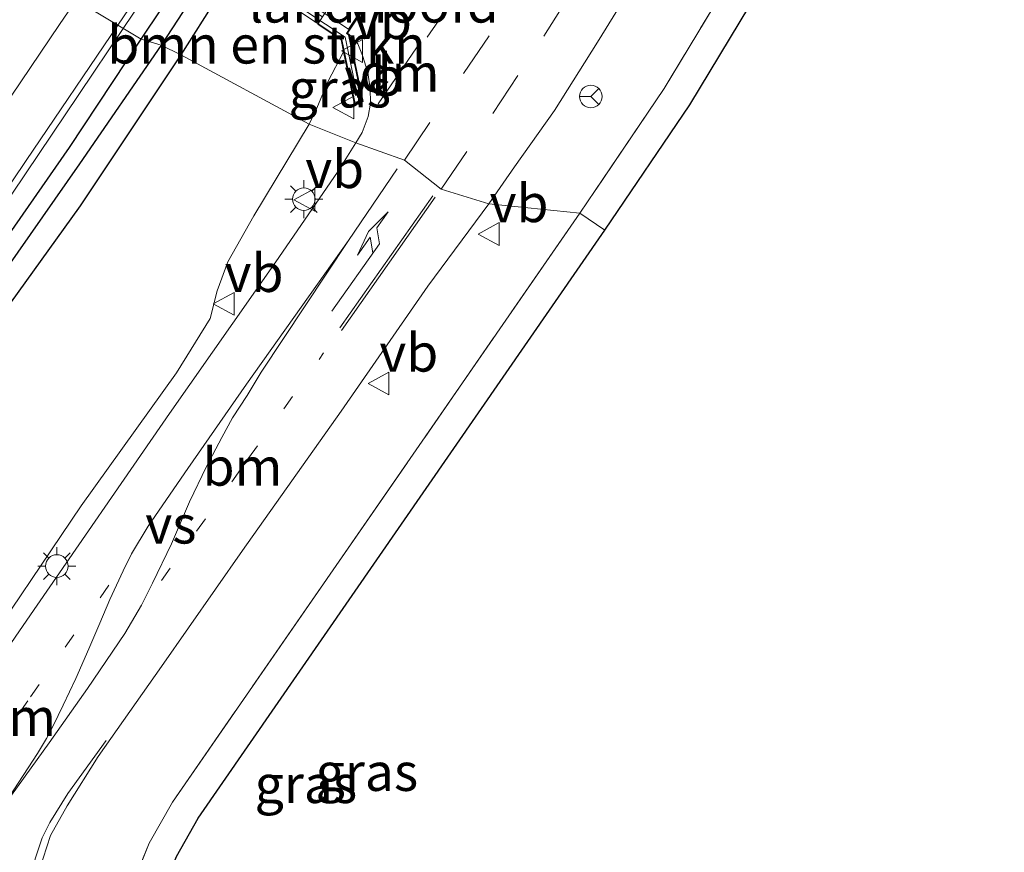
# Model space of a CAD drawing. Units: metres. Extents: x 179994 to 190000, y 320436 to 325002.
# Drawn here: x 180915 to 180980, y 323388 to 323443 of the extents above; entities that cross this region are included whole.
import ezdxf
from ezdxf.enums import TextEntityAlignment as Align

# ---------------------------------------------------------------- set-up
doc = ezdxf.new("R2010")
doc.units = ezdxf.units.M
for name, pattern in [('IE-TERREINAFSCHEIDING', [10, 8, -2]), ('VW-1-3_STREEP', [4, 1, -3]), ('VW-3-9_STREEP', [12, 3, -9])]:
    doc.linetypes.add(name, pattern=pattern)
doc.layers.get('0').update_dxf_attribs({"lineweight": 25})
for name, color, linetype, lineweight in [('B-ME-BV-GELEIDECONSTRUCTIE-GELEIDERAIL-L-B1', 213, 'BV-GELEIDERAIL', 18), ('B-ME-GR-BOMENSTRUIKEN-GV-B6', 93, 'Continuous', 18), ('B-ME-GW-INSTEEKWATERGANG-L-B1', 10, 'Continuous', 25), ('B-ME-GW-WATERGANG-GREPPEL-L-B1', 10, 'Continuous', 25), ('B-ME-IE-GRASLAND-GV-B6', 93, 'Continuous', 18), ('B-ME-IE-HULPGEOMETRIE-L-B1', 53, 'Continuous', 18), ('B-ME-IE-MEUBILAIR_WEGMEUBILAIR-LICHTMAST-S-B1', 8, 'Continuous', 18), ('B-ME-IE-TERREINAFSCHEIDING-RASTERHEKWERK-L-B1', 8, 'IE-TERREINAFSCHEIDING', 18), ('B-ME-IE-TERREINAFSCHEIDING-RASTERHEKWERK-L-B2', 8, 'IE-TERREINAFSCHEIDING', 18), ('B-ME-KG-KADASTRAAL-OPNAMEDTMGRENS-L-B1', 10, 'Continuous', 25), ('B-ME-KW-LANDHOOFD-GV-B6', 173, 'Continuous', 18), ('B-ME-KW-VIADUCT-GV-B7', 173, 'Continuous', 18), ('B-ME-VH-VERH_SOORT-BITUMEN-GV-B6', 8, 'IE-TERREINAFSCHEIDING-NATUURLIJK-HOUTWAL', 18), ('B-ME-VH-VERH_SOORT-BITUMEN-GV-B7', 8, 'IE-TERREINAFSCHEIDING-NATUURLIJK-HOUTWAL', 18), ('B-ME-VW-MARKERING-13STREEP-045-L-B1', 255, 'VW-1-3_STREEP', 18), ('B-ME-VW-MARKERING-39STREEP-015-L-B1', 255, 'VW-3-9_STREEP', 18), ('B-ME-VW-MARKERING-DRIEHOEK-L-B1', 7, 'VW-HAAIETAND70-R-B', 18), ('B-ME-VW-MARKERING-PIJLLI750-S-B1', 7, 'Continuous', 18), ('B-ME-VW-MARKERING-STREEP-015-L-B1', 7, 'Continuous', 18), ('B-ME-VW-MARKERING-VERDRIJFSTRP-GV-B6', 7, 'Continuous', 18), ('B-ME-VW-MEUBILAIR_WEGMEUBILAIR-RONA-S-B1', 8, 'Continuous', 18), ('B-ME-VW-MEUBILAIR_WEGMEUBILAIR-VERKEERSBORD-S-B1', 8, 'Continuous', 18)]:
    doc.layers.add(name, color=color, linetype=linetype, lineweight=lineweight)
doc.styles.add('NLCS-ISO', font='NLCS-ISO.TTF')
doc.linetypes.add('BV-GELEIDERAIL', pattern='A,10,-3,[108,NLCS.SHX,S=1,R=0,X=0,Y=0],-3', length=16)
doc.linetypes.add('IE-TERREINAFSCHEIDING-NATUURLIJK-HOUTWAL', pattern='A,7,-1.5,[67,NLCS.SHX,S=0.75,R=45,X=0,Y=0],-1.5,7,-1.5,[70,NLCS.SHX,S=0.75,R=0,X=0,Y=0],-1.5', length=20)
doc.linetypes.add('VW-HAAIETAND70-R-B', pattern='A,0,-0.5,[153,NLCS.SHX,S=1,R=180,X=-0.375,Y=0],-0.5', length=1)

# ---------------------------------------------------------------- blocks, each defined once
blk = doc.blocks.new('verkeersbord')
for p, q in [((0, 0.75), (-0.75, -0.625)), ((0.75, -0.625), (0, 0.75)), ((-0.75, -0.625), (0.75, -0.625))]:
    blk.add_line(p, q)
blk = doc.blocks.new('wegwijzer')
for q in [(0, 0.75), (-0.53, -0.53), (0.53, -0.53)]:
    blk.add_line((0, 0), q)
blk.add_circle((0, 0), 0.75)
blk = doc.blocks.new('lantaarnpaal')
for p, q in [((-0.884, 0.884), (-0.53, 0.53)), ((0, 0.75), (0, 1.25)), ((0.53, 0.53), (0.884, 0.884)), ((-0.75, 0), (-1.25, 0)), ((0.75, 0), (1.25, 0)), ((-0.53, -0.53), (-0.884, -0.884)), ((0.53, -0.53), (0.884, -0.884)), ((0, -0.75), (0, -1.25))]:
    blk.add_line(p, q)
blk.add_circle((0, 0), 0.75)
blk = doc.blocks.new('pijll')
for p, q in [((5.7, 1.05, 0.1), (4, 0.75, 0.1)), ((4, 0.75, 0.1), (5.45, 0.75, 0.1)), ((5.45, 0.75, 0.1), (4.7, 0, 0.1)), ((6.2, 0.75, 0.1), (5.45, 0, 0.1)), ((7.5, 0.75, 0.1), (5.7, 1.05, 0.1)), ((7.5, 0.75, 0.1), (6.2, 0.75, 0.1)), ((0, 0, 0.1), (5.45, 0, 0.1))]:
    blk.add_line(p, q)

msp = doc.modelspace()

# ---------------------------------------------------------------- linework, layer by layer
at = {"layer": 'B-ME-BV-GELEIDECONSTRUCTIE-GELEIDERAIL-L-B1'}
for points in [[(180921.454, 323441.924, 106.646), (180924.094, 323445.856, 106.796), (180929.958, 323453.966, 107.127), (180941.8106, 323471.3834, 107.6052), (180952.0552, 323488.1246, 108.0833), (180962.2998, 323505.1156, 108.5614), (180973.5439, 323524.3555, 109.0395), (180980.5402, 323537.5985, 109.3364), (180987.2867, 323550.8415, 109.6333), (180994.0331, 323564.0845, 109.9301), (180999.967, 323576, 110.227)], [(180886.081, 323389.061, 103.822), (180895.901, 323404.079, 105.021), (180898.524, 323407.915, 105.289), (180908.815, 323423.14, 105.898), (180918.525, 323437.562, 106.48), (180921.454, 323441.924, 106.646)]]:
    msp.add_polyline3d(points, dxfattribs=at)
at = {"layer": 'B-ME-GR-BOMENSTRUIKEN-GV-B6'}
for points in [[(180929.141, 323446.325, 106.202), (180925.253, 323440.185, 106.039), (180923.964, 323440.828, 105.682), (180927.201, 323445.798, 105.875)], [(180933.713, 323435.607, 111.661), (180925.253, 323440.185, 106.039), (180929.141, 323446.325, 106.202), (180929.474, 323446.103, 106.392), (180934.606, 323442.686, 110.499), (180934.288, 323442.211, 110.498), (180935.831, 323441.178, 111.342), (180935.996, 323440.384, 111.687), (180934.955, 323438.411, 111.635), (180934.27, 323436.771, 111.661), (180933.713, 323435.607, 111.661)], [(180925.253, 323440.185, 106.039), (180933.713, 323435.607, 111.661), (180930.064, 323429.577, 111.648), (180928.35, 323426.529, 111.589), (180927.663, 323424.627, 111.566), (180927.192, 323422.795, 111.596), (180924.979, 323419.221, 111.544), (180918.678, 323410.435, 111.383), (180911.423, 323399.703, 111.091), (180904.846, 323390.605, 110.792), (180899.77, 323383.347, 110.447), (180893.586, 323374.353, 110.249), (180889.091, 323367.456, 109.942), (180882.755, 323358.452, 109.542), (180874.682, 323347.704, 108.809), (180867.131, 323338, 108.292), (180856.007, 323323.824, 107.222), (180847.88, 323313.411, 106.489), (180837.661, 323300.654, 105.573), (180827.473, 323287.814, 104.705), (180817.107, 323275.371, 103.724), (180806.964, 323263.105, 102.916), (180797.124, 323250.856, 101.958), (180785.694, 323237.334, 101.061)], [(180786.366, 323247.032, 97.72), (180798.09, 323262.085, 98.419), (180809.312, 323277.011, 99.033), (180820.953, 323292.942, 99.717), (180835.934, 323312.639, 100.589), (180847.622, 323329.019, 101.371), (180858.223, 323343.64, 101.973), (180869.12, 323358.742, 102.632), (180879.2, 323373.028, 103.249), (180888.482, 323386.953, 103.751), (180897.952, 323400.095, 104.402), (180907.75, 323415.143, 105.056), (180918.623, 323430.219, 105.677), (180925.253, 323440.185, 106.039)]]:
    msp.add_polyline3d(points, dxfattribs=at)
at = {"layer": 'B-ME-GW-INSTEEKWATERGANG-L-B1'}
msp.add_line((180929.141, 323446.325, 106.202), (180925.253, 323440.185, 106.039), dxfattribs=at)
for points in [[(180922.645, 323441.214, 106.054), (180926.624, 323447.179, 106.247), (180930.466, 323452.955, 106.503), (180934.139, 323456.766, 106.63), (180938.403, 323461.068, 106.893), (180943.556, 323466.374, 107.128), (180948.231, 323471.724, 107.391), (180952.522, 323476.952, 107.555), (180956.509, 323482.487, 107.733), (180959.9, 323487.843, 107.979), (180962.855, 323493.898, 108.209), (180966.472, 323501.352, 108.473), (180970.329, 323509.23, 108.629), (180977.166, 323523.208, 109.131), (180981.89, 323533.167, 109.439), (180986.568, 323543.563, 109.651), (180991.482, 323554.869, 109.773), (180995.4, 323564.907, 109.974), (180998.525, 323571.937, 110.063), (181005.726, 323587.43, 110.39), (181013.342, 323604.639, 110.784), (181021.127, 323623.106, 110.97), (181028.483, 323640.849, 111.182), (181033.66, 323653.834, 111.36)], [(180685.341, 323125.497, 92.156), (180692.829, 323134.442, 92.53), (180701.327, 323144.731, 93.002), (180711.861, 323157.607, 93.6), (180723.33, 323171.741, 94.289), (180735.335, 323186.608, 94.914), (180746.432, 323200.465, 95.494), (180756.972, 323213.709, 96.13), (180769.893, 323230.212, 96.781), (180781.93, 323246.064, 97.555), (180794.497, 323262.459, 98.281), (180807.08, 323279.135, 98.969), (180822.097, 323299.584, 99.878), (180835.997, 323318.26, 100.769), (180849.424, 323336.969, 101.577), (180863.19, 323355.844, 102.359), (180878.581, 323377.554, 103.35), (180887.304, 323390.131, 103.852), (180897.201, 323404.248, 104.555), (180906.511, 323417.705, 105.112), (180917.906, 323434.081, 105.733), (180922.645, 323441.214, 106.054)], [(180925.253, 323440.185, 106.039), (180918.623, 323430.219, 105.677), (180907.75, 323415.143, 105.056), (180897.952, 323400.095, 104.402), (180888.482, 323386.953, 103.751), (180879.2, 323373.028, 103.249), (180869.12, 323358.742, 102.632), (180858.223, 323343.64, 101.973), (180847.622, 323329.019, 101.371), (180835.934, 323312.639, 100.589), (180820.953, 323292.942, 99.717), (180809.312, 323277.011, 99.033), (180798.09, 323262.085, 98.419), (180786.366, 323247.032, 97.72), (180776.563, 323234.092, 97.121), (180762.749, 323216.485, 96.317), (180748.318, 323198.374, 95.531), (180735.65, 323181.745, 94.899), (180722.828, 323166.433, 94.177), (180708.35, 323147.969, 93.297), (180700.122, 323138.117, 92.901), (180688.286, 323124.063, 92.336)]]:
    msp.add_polyline3d(points, dxfattribs=at)
at = {"layer": 'B-ME-GW-WATERGANG-GREPPEL-L-B1'}
for points in [[(180967.902, 323500.427, 107.808), (180965.712, 323495.909, 107.722), (180962.622, 323490.073, 107.6), (180959.38, 323484.297, 107.466), (180954.47, 323477.144, 107.165), (180949.306, 323470.606, 106.905), (180943.383, 323463.87, 106.559), (180938.313, 323458.801, 106.317), (180934.392, 323455.277, 106.154), (180931.985, 323452.702, 106.128), (180927.201, 323445.798, 105.875), (180923.964, 323440.828, 105.682)], [(180923.964, 323440.828, 105.682), (180918.564, 323433.008, 105.453), (180910.414, 323421.341, 104.903), (180900.622, 323407.177, 104.117), (180891.165, 323393.569, 103.459), (180883.556, 323382.342, 103.107), (180874.524, 323369.66, 102.501), (180863.858, 323354.844, 101.779), (180855.006, 323342.54, 101.293), (180847.246, 323331.82, 100.881), (180838.836, 323320.152, 100.425), (180830.677, 323309.167, 99.957), (180820.943, 323296.138, 99.283), (180812.982, 323285.306, 98.677), (180803.516, 323272.67, 98.157), (180789.9, 323254.538, 97.424)]]:
    msp.add_polyline3d(points, dxfattribs=at)
at = {"layer": 'B-ME-IE-GRASLAND-GV-B6'}
for points in [[(181006.023, 323538.919, 111.687), (180989.853, 323500.572, 111.555), (180978.656, 323474.354, 111.503), (180972.033, 323459.852, 111.525), (180965.416, 323447.794, 111.582), (180958.837, 323436.883, 111.806), (180953.234, 323428.613, 111.729), (180951.584, 323429.743, 111.729), (180957.152, 323437.961, 111.806), (180963.682, 323448.792, 111.582), (180970.244, 323460.75, 111.525), (180976.826, 323475.162, 111.503), (180988.012, 323501.353, 111.555), (181004.18, 323539.695, 111.687), (181013.866, 323562.761, 111.74), (181014.228, 323563.666, 111.74), (181016.085, 323562.923, 111.74), (181006.023, 323538.919, 111.687)], [(180988.012, 323501.353, 111.555), (180976.826, 323475.162, 111.503), (180970.244, 323460.75, 111.525), (180963.682, 323448.792, 111.582), (180957.152, 323437.961, 111.806), (180951.584, 323429.743, 111.729), (180945.57, 323430.352, 111.936)], [(180945.57, 323430.352, 111.936), (180947.268, 323432.79, 111.94), (180949.919, 323436.523, 111.962), (180952.751, 323441.019, 111.958), (180956.139, 323446.516, 111.984), (180959.083, 323451.398, 111.988), (180961.228, 323455.009, 111.981), (180963.584, 323459.56, 111.936), (180966.44, 323465.441, 111.88), (180969.51, 323472.201, 111.843), (180972.185, 323478.152, 111.843), (180974.608, 323483.796, 111.843), (180977.356, 323490.134, 111.843), (180981.153, 323499.433, 111.895)], [(180926.624, 323447.179, 106.247), (180922.645, 323441.214, 106.054), (180921.092, 323442.14, 106.002), (180930.311, 323455.71, 106.581)], [(180927.201, 323445.798, 105.875), (180923.964, 323440.828, 105.682), (180922.645, 323441.214, 106.054), (180926.624, 323447.179, 106.247)], [(180792.445, 323261.735, 98.27), (180799.792, 323271.47, 98.704), (180809.117, 323283.744, 99.194), (180820.758, 323299.401, 99.919), (180829.787, 323311.634, 100.458), (180838.408, 323323.344, 101.061), (180846.177, 323334.009, 101.513), (180855.548, 323346.933, 102.086), (180865.919, 323361.447, 102.699), (180874.127, 323373.027, 103.204), (180881.677, 323383.767, 103.638), (180888.317, 323393.553, 104.069), (180897.784, 323407.589, 104.686), (180905.545, 323419.125, 105.221), (180915.049, 323433.221, 105.748), (180921.092, 323442.14, 106.002)], [(180921.092, 323442.14, 106.002), (180922.645, 323441.214, 106.054), (180917.906, 323434.081, 105.733), (180906.511, 323417.705, 105.112), (180897.201, 323404.248, 104.555), (180887.304, 323390.131, 103.852), (180878.581, 323377.554, 103.35), (180863.19, 323355.844, 102.359), (180849.424, 323336.969, 101.577), (180835.997, 323318.26, 100.769), (180822.097, 323299.584, 99.878), (180807.08, 323279.135, 98.969), (180794.497, 323262.459, 98.281)], [(180936.807, 323434.39, 111.951), (180933.713, 323435.607, 111.661), (180934.27, 323436.771, 111.661), (180934.955, 323438.411, 111.635), (180935.996, 323440.384, 111.687), (180936.699, 323436.997, 111.821), (180937.287, 323437.119, 111.888), (180936.369, 323441.541, 111.925), (180936.927, 323440.917, 111.918), (180937.237, 323440.143, 111.91), (180937.601, 323439.03, 111.91), (180937.759, 323437.97, 111.918), (180937.773, 323437, 111.944), (180937.613, 323436.117, 111.958), (180937.214, 323435.066, 111.958), (180936.807, 323434.39, 111.951)], [(180923.964, 323440.828, 105.682), (180925.253, 323440.185, 106.039), (180918.623, 323430.219, 105.677), (180907.75, 323415.143, 105.056), (180897.952, 323400.095, 104.402), (180888.482, 323386.953, 103.751), (180879.2, 323373.028, 103.249), (180869.12, 323358.742, 102.632), (180858.223, 323343.64, 101.973), (180847.622, 323329.019, 101.371), (180835.934, 323312.639, 100.589), (180820.953, 323292.942, 99.717), (180809.312, 323277.011, 99.033), (180798.09, 323262.085, 98.419), (180786.366, 323247.032, 97.72)], [(180922.645, 323441.214, 106.054), (180923.964, 323440.828, 105.682), (180918.564, 323433.008, 105.453), (180910.414, 323421.341, 104.903), (180900.622, 323407.177, 104.117), (180891.165, 323393.569, 103.459), (180883.556, 323382.342, 103.107), (180874.524, 323369.66, 102.501), (180863.858, 323354.844, 101.779), (180855.006, 323342.54, 101.293), (180847.246, 323331.82, 100.881), (180838.836, 323320.152, 100.425), (180830.677, 323309.167, 99.957), (180820.943, 323296.138, 99.283), (180812.982, 323285.306, 98.677), (180803.516, 323272.67, 98.157), (180789.9, 323254.538, 97.424)], [(180789.9, 323254.538, 97.424), (180803.516, 323272.67, 98.157), (180812.982, 323285.306, 98.677), (180820.943, 323296.138, 99.283), (180830.677, 323309.167, 99.957), (180838.836, 323320.152, 100.425), (180847.246, 323331.82, 100.881), (180855.006, 323342.54, 101.293), (180863.858, 323354.844, 101.779), (180874.524, 323369.66, 102.501), (180883.556, 323382.342, 103.107), (180891.165, 323393.569, 103.459), (180900.622, 323407.177, 104.117), (180910.414, 323421.341, 104.903), (180918.564, 323433.008, 105.453), (180923.964, 323440.828, 105.682)], [(180794.497, 323262.459, 98.281), (180807.08, 323279.135, 98.969), (180822.097, 323299.584, 99.878), (180835.997, 323318.26, 100.769), (180849.424, 323336.969, 101.577), (180863.19, 323355.844, 102.359), (180878.581, 323377.554, 103.35), (180887.304, 323390.131, 103.852), (180897.201, 323404.248, 104.555), (180906.511, 323417.705, 105.112), (180917.906, 323434.081, 105.733), (180922.645, 323441.214, 106.054)], [(180785.694, 323237.334, 101.061), (180797.124, 323250.856, 101.958), (180806.964, 323263.105, 102.916), (180817.107, 323275.371, 103.724), (180827.473, 323287.814, 104.705), (180837.661, 323300.654, 105.573), (180847.88, 323313.411, 106.489), (180856.007, 323323.824, 107.222), (180867.131, 323338, 108.292), (180874.682, 323347.704, 108.809), (180882.755, 323358.452, 109.542), (180889.091, 323367.456, 109.942), (180893.586, 323374.353, 110.249), (180899.77, 323383.347, 110.447), (180904.846, 323390.605, 110.792), (180911.423, 323399.703, 111.091), (180918.678, 323410.435, 111.383), (180924.979, 323419.221, 111.544), (180927.192, 323422.795, 111.596), (180927.663, 323424.627, 111.566), (180928.35, 323426.529, 111.589), (180930.064, 323429.577, 111.648), (180933.713, 323435.607, 111.661)], [(180933.713, 323435.607, 111.661), (180936.807, 323434.39, 111.951), (180935.597, 323432.442, 111.903), (180931.514, 323426.536, 111.832), (180924.518, 323416.521, 111.708), (180915.331, 323403.246, 111.368), (180905.445, 323388.857, 110.956), (180897.699, 323377.575, 110.556), (180891.153, 323368.144, 110.23), (180883.908, 323358.131, 109.673), (180877.146, 323348.88, 109.175), (180871.366, 323341.054, 108.625), (180865.988, 323334.06, 108.162), (180858.849, 323324.801, 107.555), (180849.113, 323312.33, 106.643), (180840.917, 323302.049, 105.849), (180832.96, 323291.953, 105.165), (180822.997, 323279.763, 104.323), (180813.295, 323267.907, 103.462), (180806.251, 323259.453, 102.868), (180797.468, 323248.839, 102.097), (180789.73, 323239.562, 101.472)], [(180915.934, 323386.436, 110.956), (180916.659, 323388.693, 111.042), (180917.75, 323390.652, 111.17), (180919.798, 323393.902, 111.278), (180923.973, 323399.836, 111.454), (180929.321, 323407.489, 111.671), (180935.845, 323416.69, 111.813), (180941.55, 323424.934, 111.903), (180945.57, 323430.352, 111.936), (180951.584, 323429.743, 111.729), (180924.709, 323390.89, 111.069), (180923.175, 323388.181, 111.001), (180922.305, 323386.059, 110.934)], [(180922.305, 323386.059, 110.934), (180923.175, 323388.181, 111.001), (180924.709, 323390.89, 111.069), (180951.584, 323429.743, 111.729), (180953.234, 323428.613, 111.729), (180926.405, 323389.826, 111.069), (180924.978, 323387.305, 111.001)]]:
    msp.add_polyline3d(points, dxfattribs=at)
at = {"layer": 'B-ME-IE-HULPGEOMETRIE-L-B1'}
msp.add_polyline3d([(180953.234, 323428.613, 111.729), (180951.584, 323429.743, 111.729), (180945.57, 323430.352, 111.936), (180942.439, 323431.325, 112.014), (180940.004, 323433.24, 112.025), (180936.807, 323434.39, 111.951), (180933.713, 323435.607, 111.661), (180925.253, 323440.185, 106.039), (180923.964, 323440.828, 105.682), (180922.645, 323441.214, 106.054), (180921.092, 323442.14, 106.002), (180918.357, 323443.802, 105.938), (180915.024, 323445.368, 105.764), (180911.985, 323446.888, 105.645)], dxfattribs=at)
at = {"layer": 'B-ME-IE-TERREINAFSCHEIDING-RASTERHEKWERK-L-B1'}
for points in [[(180988.012, 323501.353, 111.555), (180976.826, 323475.162, 111.503), (180970.244, 323460.75, 111.525), (180963.682, 323448.792, 111.582), (180957.152, 323437.961, 111.806), (180951.584, 323429.743, 111.729)], [(180951.584, 323429.743, 111.729), (180924.709, 323390.89, 111.069), (180923.175, 323388.181, 111.001), (180922.305, 323386.059, 110.934), (180921.829, 323382.596, 110.783), (180921.963, 323379.416, 110.647), (180922.898, 323376.269, 110.527), (180924.201, 323373.413, 110.451), (180926.096, 323371.203, 110.395), (180928.3, 323369.02, 110.342), (180935.106, 323363.674, 110.255), (180945.084, 323356.431, 110.113)]]:
    msp.add_polyline3d(points, dxfattribs=at)
at = {"layer": 'B-ME-IE-TERREINAFSCHEIDING-RASTERHEKWERK-L-B2'}
msp.add_polyline3d([(180936.93, 323437.353, 111.947), (180936.098, 323441.358, 111.91), (180903.85, 323462.732, 111.869), (180899.976, 323462.057, 111.888)], dxfattribs=at)
at = {"layer": 'B-ME-KG-KADASTRAAL-OPNAMEDTMGRENS-L-B1'}
for points in [[(180953.234, 323428.613, 111.729), (180958.837, 323436.883, 111.806), (180965.416, 323447.794, 111.582), (180972.033, 323459.852, 111.525), (180978.656, 323474.354, 111.503), (180989.853, 323500.572, 111.555), (181006.023, 323538.919, 111.687), (181016.085, 323562.923, 111.74), (181017.518, 323566.507, 111.74), (181027.623, 323590.507, 111.727), (181036.993, 323613.073, 111.77), (181045.896, 323635.688, 111.947), (181050.299, 323647.083, 112.017), (181055.538, 323661.419, 112.083), (181059.381, 323672.543, 112.227), (181068.929, 323704.266, 112.383), (181079.115, 323739.006, 112.42)], [(180921.745, 323316.202, 109.97), (180950.123, 323333.799, 110.041), (180950.854, 323334.9, 109.483), (180951.352, 323335.649, 109.871), (180951.639, 323336.081, 109.882), (180952.403, 323337.23, 109.935), (180954.381, 323340.207, 110.025), (180956.082, 323343.359, 109.961), (180956.602, 323344.323, 109.92), (180958.331, 323347.528, 110.033), (180959.44, 323349.193, 110.033), (180950.44, 323355.187, 110.078), (180946.846, 323357.682, 110.081), (180929.535, 323370.593, 110.342), (180927.561, 323372.567, 110.395), (180925.903, 323374.5, 110.451), (180924.775, 323376.972, 110.527), (180923.951, 323379.748, 110.647), (180923.835, 323382.501, 110.783), (180924.252, 323385.535, 110.934), (180924.978, 323387.305, 111.001), (180926.405, 323389.826, 111.069), (180953.234, 323428.613, 111.729)]]:
    msp.add_polyline3d(points, dxfattribs=at)
at = {"layer": 'B-ME-KW-LANDHOOFD-GV-B6'}
msp.add_polyline3d([(180936.369, 323441.541, 111.925), (180937.287, 323437.119, 111.888), (180936.699, 323436.997, 111.821), (180935.996, 323440.384, 111.687), (180935.831, 323441.178, 111.342), (180934.288, 323442.211, 110.498), (180934.606, 323442.686, 110.499), (180934.827, 323443.016, 110.5), (180935.56, 323444.112, 110.503), (180935.761, 323444.413, 110.504), (180936.506, 323445.526, 110.507), (180936.697, 323445.811, 110.508), (180937.451, 323446.938, 110.511), (180937.656, 323447.244, 110.512), (180937.994, 323447.748, 110.513), (180939.537, 323446.715, 111.464), (180940.565, 323446.917, 111.631), (180943.299, 323447.456, 111.814), (180943.416, 323446.867, 111.899), (180939.41, 323446.079, 111.899), (180939.266, 323446.175, 111.914), (180936.257, 323441.615, 111.925), (180936.369, 323441.541, 111.925)], dxfattribs=at)
at = {"layer": 'B-ME-KW-VIADUCT-GV-B7'}
msp.add_polyline3d([(180920.46, 323459.3, 111.895), (180939.526, 323446.662, 111.918), (180943.26, 323447.397, 111.932), (180943.357, 323446.906, 111.932), (180939.421, 323446.132, 111.921), (180939.252, 323446.244, 111.906), (180936.188, 323441.601, 111.906), (180936.324, 323441.511, 111.903), (180937.228, 323437.158, 111.91), (180936.738, 323437.056, 111.91), (180935.876, 323441.208, 111.91), (180903.796, 323462.471, 111.858), (180899.771, 323461.765, 111.858), (180899.685, 323462.257, 111.858), (180903.906, 323462.998, 111.836), (180904.025, 323462.919, 111.847), (180907.115, 323467.546, 111.895), (180906.881, 323467.701, 111.895), (180906.179, 323471.81, 111.873), (180906.672, 323471.894, 111.873), (180907.337, 323467.998, 111.892), (180920.46, 323459.3, 111.895)], dxfattribs=at)
at = {"layer": 'B-ME-VH-VERH_SOORT-BITUMEN-GV-B6'}
for points in [[(180980.457, 323539.118, 109.454), (180974.558, 323528.062, 109.168), (180968.807, 323517.61, 108.896), (180962.988, 323507.245, 108.584), (180956.82, 323496.8, 108.202), (180951.801, 323488.758, 107.912), (180946.139, 323479.947, 107.588), (180939.305, 323469.403, 107.161), (180930.311, 323455.71, 106.581), (180921.092, 323442.14, 106.002), (180918.357, 323443.802, 105.938), (180915.024, 323445.368, 105.764), (180911.985, 323446.888, 105.645)], [(180908.8, 323448.886, 105.377), (180909.105, 323448.594, 105.444), (180911.985, 323446.888, 105.645), (180915.024, 323445.368, 105.764), (180918.357, 323443.802, 105.938), (180921.092, 323442.14, 106.002), (180915.049, 323433.221, 105.748), (180905.545, 323419.125, 105.221), (180897.784, 323407.589, 104.686), (180888.317, 323393.553, 104.069), (180881.677, 323383.767, 103.638), (180874.127, 323373.027, 103.204), (180865.919, 323361.447, 102.699), (180855.548, 323346.933, 102.086), (180846.177, 323334.009, 101.513), (180838.408, 323323.344, 101.061), (180829.787, 323311.634, 100.458), (180820.758, 323299.401, 99.919), (180809.117, 323283.744, 99.194), (180799.792, 323271.47, 98.704), (180792.445, 323261.735, 98.27)], [(180956.139, 323446.516, 111.984), (180952.751, 323441.019, 111.958), (180949.919, 323436.523, 111.962), (180947.268, 323432.79, 111.94), (180945.57, 323430.352, 111.936), (180942.439, 323431.325, 112.014), (180940.004, 323433.24, 112.025), (180936.807, 323434.39, 111.951), (180937.214, 323435.066, 111.958), (180937.613, 323436.117, 111.958), (180937.773, 323437, 111.944), (180937.759, 323437.97, 111.918), (180937.601, 323439.03, 111.91), (180937.237, 323440.143, 111.91), (180936.927, 323440.917, 111.918), (180936.369, 323441.541, 111.925), (180936.257, 323441.615, 111.925), (180939.266, 323446.175, 111.914)], [(180897.699, 323377.575, 110.556), (180905.445, 323388.857, 110.956), (180915.331, 323403.246, 111.368), (180924.518, 323416.521, 111.708), (180931.514, 323426.536, 111.832), (180935.597, 323432.442, 111.903), (180936.807, 323434.39, 111.951), (180940.004, 323433.24, 112.025), (180942.439, 323431.325, 112.014), (180945.57, 323430.352, 111.936), (180941.55, 323424.934, 111.903), (180935.845, 323416.69, 111.813), (180929.321, 323407.489, 111.671), (180923.973, 323399.836, 111.454), (180919.798, 323393.902, 111.278), (180917.75, 323390.652, 111.17), (180916.659, 323388.693, 111.042), (180915.934, 323386.436, 110.956)]]:
    msp.add_polyline3d(points, dxfattribs=at)
at = {"layer": 'B-ME-VH-VERH_SOORT-BITUMEN-GV-B7'}
msp.add_polyline3d([(180939.058, 323446.039, 111.899), (180936.319, 323441.89, 111.918), (180925.78, 323448.862, 111.869), (180915.021, 323455.993, 111.866), (180904.247, 323463.135, 111.843), (180907.013, 323467.291, 111.899), (180916.003, 323461.321, 111.918), (180930.242, 323451.883, 111.877), (180939.058, 323446.039, 111.899)], dxfattribs=at)
at = {"layer": 'B-ME-VW-MARKERING-13STREEP-045-L-B1'}
for points in [[(180923.971, 323405.505, 111.618), (180929.731, 323413.585, 111.779), (180934.678, 323420.527, 111.933)], [(180920.505, 323405.194, 111.547), (180915.155, 323397.576, 111.36), (180908.277, 323387.79, 111.046)]]:
    msp.add_polyline3d(points, dxfattribs=at)
at = {"layer": 'B-ME-VW-MARKERING-39STREEP-015-L-B1'}
msp.add_line((180941.508, 323441.357, 111.977), (180945.152, 323446.641, 111.929), dxfattribs=at)
for points in [[(180942.439, 323431.325, 112.014), (180945.847, 323436.323, 112.014), (180949.211, 323441.415, 112.014), (180953.106, 323447.682, 112.014)], [(180940.004, 323433.24, 112.025), (180943.909, 323438.963, 112.018), (180946.717, 323443.109, 112.011)]]:
    msp.add_polyline3d(points, dxfattribs=at)
at = {"layer": 'B-ME-VW-MARKERING-DRIEHOEK-L-B1'}
msp.add_line((180938.286, 323436.95, 111.955), (180941.095, 323441.066, 111.977), dxfattribs=at)
at = {"layer": 'B-ME-VW-MARKERING-STREEP-015-L-B1'}
for p, q in [((180939.529, 323432.669, 112.004), (180936.315, 323427.932, 111.989)), ((180941.874, 323430.898, 111.989), (180935.742, 323422.187, 111.955)), ((180935.856, 323422.007, 111.951), (180942.038, 323430.8, 111.974))]:
    msp.add_line(p, q, dxfattribs=at)
for points in [[(180794.805, 323265.951, 98.502), (180801.635, 323275.564, 98.902), (180809.903, 323287.167, 99.384), (180817.646, 323298.138, 99.893), (180826.427, 323310.568, 100.41), (180832.582, 323319.615, 100.81), (180836.777, 323326.253, 101.038), (180839.425, 323330.6, 101.255), (180842.263, 323334.554, 101.379), (180853.597, 323350.23, 102.101), (180864.699, 323365.662, 102.77), (180878.106, 323384.739, 103.593), (180890.883, 323403.32, 104.394), (180900.686, 323417.725, 104.966), (180910.806, 323432.658, 105.524), (180917.246, 323442.189, 105.842), (180918.357, 323443.802, 105.938)], [(180925.962, 323365.198, 110.193), (180921.824, 323368.945, 110.275), (180919.852, 323370.82, 110.324), (180918.242, 323372.513, 110.384), (180916.945, 323374.147, 110.418), (180916.128, 323375.575, 110.455), (180915.429, 323377.306, 110.5), (180915.059, 323378.671, 110.575), (180914.815, 323380.146, 110.664), (180914.678, 323381.29, 110.769), (180914.689, 323382.783, 110.822), (180914.917, 323384.357, 110.87), (180915.195, 323385.687, 110.919), (180915.68, 323387.289, 110.994), (180916.11, 323388.544, 111.024), (180916.617, 323389.554, 111.087), (180917.794, 323391.464, 111.184), (180920.326, 323394.954, 111.282)]]:
    msp.add_polyline3d(points, dxfattribs=at)
at = {"layer": 'B-ME-VW-MARKERING-VERDRIJFSTRP-GV-B6'}
msp.add_polyline3d([(180936.315, 323427.932, 111.989), (180930.56, 323419.251, 111.847), (180929.638, 323417.706, 111.828), (180928.674, 323416.237, 111.802), (180927.963, 323414.949, 111.794), (180926.951, 323413.042, 111.749), (180925.834, 323410.693, 111.705), (180924.649, 323407.928, 111.675), (180923.397, 323405.337, 111.618), (180922.662, 323403.893, 111.559), (180921.566, 323402.013, 111.529), (180919.093, 323398.388, 111.443), (180916.563, 323394.797, 111.338), (180913.272, 323390.247, 111.143), (180915.809, 323394.107, 111.244), (180916.401, 323395.081, 111.278), (180916.825, 323395.932, 111.338), (180917.494, 323397.283, 111.372), (180918.332, 323399.052, 111.431), (180919.194, 323401.007, 111.491), (180919.915, 323402.698, 111.547), (180920.577, 323404.255, 111.592), (180921.46, 323406.149, 111.6), (180922.004, 323407.27, 111.6), (180923.111, 323409.094, 111.637), (180925.718, 323412.907, 111.66), (180929.59, 323418.465, 111.821), (180936.315, 323427.932, 111.989)], dxfattribs=at)

# ---------------------------------------------------------------- block references
at = {"layer": 'B-ME-IE-MEUBILAIR_WEGMEUBILAIR-LICHTMAST-S-B1', "rotation": 90}
for p in [(180933.373, 323430.666, 111.85), (180917.076, 323406.462, 111.48)]:
    msp.add_blockref('lantaarnpaal', p, dxfattribs=at)
at = {"layer": 'B-ME-VW-MARKERING-PIJLLI750-S-B1', "rotation": 54.9}
msp.add_blockref('pijll', (180935.229, 323423.271, 111.955), dxfattribs=at)
at = {"layer": 'B-ME-VW-MEUBILAIR_WEGMEUBILAIR-RONA-S-B1', "rotation": 90}
msp.add_blockref('wegwijzer', (180952.307, 323437.439, 111.918), dxfattribs=at)
at = {"layer": 'B-ME-VW-MEUBILAIR_WEGMEUBILAIR-VERKEERSBORD-S-B1', "rotation": 90}
for p in [(180936.617, 323440.444, 111.877), (180936.04, 323436.719, 111.948), (180933.466, 323430.618, 111.85), (180945.629, 323428.369, 111.858), (180928.145, 323423.764, 111.69), (180938.356, 323418.51, 111.839)]:
    msp.add_blockref('verkeersbord', p, dxfattribs=at)

# ---------------------------------------------------------------- texts
at = {"layer": 'B-ME-GR-BOMENSTRUIKEN-GV-B6', "ltscale": 0.2, "style": 'NLCS-ISO'}
msp.add_text('bmn en strkn', height=2.5, dxfattribs=at).set_placement((180930.9144, 323440.8638), align=Align.MIDDLE_CENTER)
at = {"layer": 'B-ME-IE-GRASLAND-GV-B6', "ltscale": 0.2, "style": 'NLCS-ISO'}
for p in [(180935.743, 323437.9655), (180937.5315, 323392.879), (180933.5065, 323392.08)]:
    msp.add_text('gras', height=2.5, dxfattribs=at).set_placement(p, align=Align.MIDDLE_CENTER)
at = {"layer": 'B-ME-KW-LANDHOOFD-GV-B6', "ltscale": 0.2, "style": 'NLCS-ISO'}
msp.add_text('landhoofd', height=2.5, dxfattribs=at).set_placement((180937.9773, 323443.5684), align=Align.MIDDLE_CENTER)
at = {"layer": 'B-ME-VW-MARKERING-13STREEP-045-L-B1', "ltscale": 0.2, "style": 'NLCS-ISO'}
for p in [(180929.3248, 323413.0158), (180914.3918, 323396.4914)]:
    msp.add_text('bm', height=2.5, dxfattribs=at).set_placement(p, align=Align.MIDDLE_CENTER)
at = {"layer": 'B-ME-VW-MARKERING-DRIEHOEK-L-B1', "ltscale": 0.2, "style": 'NLCS-ISO'}
msp.add_text('dm', height=2.5, dxfattribs=at).set_placement((180939.6905, 323439.008), align=Align.MIDDLE_CENTER)
at = {"layer": 'B-ME-VW-MARKERING-VERDRIJFSTRP-GV-B6', "ltscale": 0.2, "style": 'NLCS-ISO'}
msp.add_text('vs', height=2.5, dxfattribs=at).set_placement((180924.5994, 323409.1983), align=Align.MIDDLE_CENTER)
at = {"layer": 'B-ME-VW-MEUBILAIR_WEGMEUBILAIR-VERKEERSBORD-S-B1', "ltscale": 0.2, "style": 'NLCS-ISO'}
for p in [(180936.617, 323440.444, 111.877), (180936.04, 323436.719, 111.948), (180933.466, 323430.618, 111.85), (180945.629, 323428.369, 111.858), (180928.145, 323423.764, 111.69), (180938.356, 323418.51, 111.839)]:
    msp.add_text('vb', height=2.5, dxfattribs=at).set_placement(p, align=Align.BOTTOM_LEFT)

doc.saveas('drawing.dxf')
